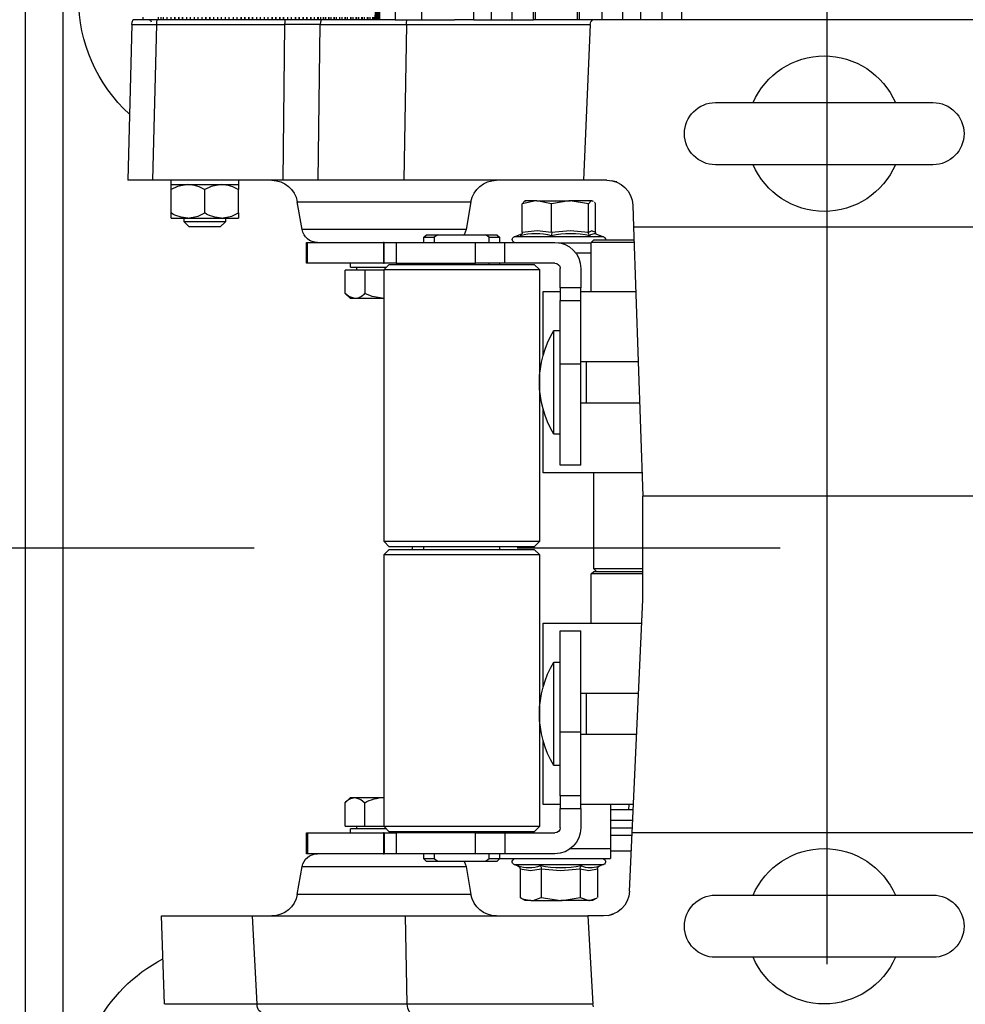
# Paper-space layout 'V300 - Uso Restrito' of a CAD drawing. Extents: x -540 to 121, y -1010 to 370.
# Drawn here: x -10 to 0, y -902 to -893 of the extents above; entities that cross this region are included whole.
import ezdxf

# ---------------------------------------------------------------- set-up
doc = ezdxf.new("R2010")
doc.units = 0
doc.header["$LTSCALE"] = 0.4
doc.linetypes.add('CENTER', pattern=[50.8, 31.75, -6.35, 6.35, -6.35])
for name, color, linetype in [('CENTRO', 6, 'CENTER'), ('CONT_G', 3, 'CONTINUOUS'), ('COTAS', 6, 'CONTINUOUS')]:
    doc.layers.add(name, color=color, linetype=linetype)

# ---------------------------------------------------------------- blocks, each defined once
blk = doc.blocks.new('base de maq maior')
at = {"layer": 'CONT_G'}
for p, q in [((-9.5, 138.5), (-9.5, 1000.5)), ((-2.25, 174.5), (-2.25, 964.5)), ((-129, 671.5), (-129, 846.5)), ((-125.2, 671.5), (-125.2, 846.5)), ((-121.1, 671.5), (-121.1, 846.5)), ((-117.6, 671.5), (-117.6, 846.5)), ((-113.6, 671.5), (-113.6, 846.5)), ((-70.67, 671.5), (-70.67, 680)), ((-70.64, 671.5), (-70.64, 680)), ((-70.64, 680), (-70.64, 671.5)), ((-70.58, 671.5), (-70.58, 680)), ((-70.51, 671.5), (-70.51, 680)), ((-70.45, 671.5), (-70.45, 680)), ((-70.38, 671.5), (-70.38, 680)), ((-70.31, 671.5), (-70.31, 680)), ((-70.25, 671.5), (-70.25, 680)), ((-70.18, 671.5), (-70.18, 680)), ((-70.12, 671.5), (-70.12, 680)), ((-70.05, 671.5), (-70.05, 680)), ((-69.99, 671.5), (-69.99, 680)), ((-69.92, 671.5), (-69.92, 680)), ((-109.15, 674.55), (-109.15, 671.5)), ((-108.85, 671.5), (-108.85, 674.52)), ((-100.65, 674.5), (-100.65, 671.5)), ((-100.35, 671.5), (-100.35, 674.5)), ((-96.25, 671.5), (-96.25, 674.5)), ((-92.25, 671.5), (-92.25, 674.5)), ((-88.8, 671.5), (-88.8, 674.5)), ((-78.8, 671.5), (-78.8, 674.5)), ((-73.67, 674.5), (-73.67, 671.5)), ((-69.86, 671.5), (-69.86, 673.44)), ((-201.24, 671.5), (-111.76, 671.5)), ((-111.76, 671.5), (-109.12, 671.5)), ((-109.12, 671.5), (-108.87, 671.5)), ((-108.87, 671.5), (-100.65, 671.5)), ((-100.65, 671.5), (-100.35, 671.5)), ((-96.25, 671.5), (-100.35, 671.5)), ((-92.25, 671.5), (-96.25, 671.5)), ((-88.8, 671.5), (-92.25, 671.5)), ((-88.8, 671.5), (-85.08, 671.5)), ((-78.8, 671.5), (-85.08, 671.5)), ((-73.67, 671.5), (-78.8, 671.5)), ((-73.67, 671.5), (-70.67, 671.5)), ((-70.67, 671.5), (-70.64, 671.5)), ((-70.64, 671.5), (-70.64, 671.5)), ((-70.64, 671.5), (-70.58, 671.5)), ((-70.58, 671.5), (-70.51, 671.5)), ((-70.51, 671.5), (-70.45, 671.5)), ((-70.45, 671.5), (-70.38, 671.5)), ((-70.38, 671.5), (-70.31, 671.5)), ((-70.31, 671.5), (-70.25, 671.5)), ((-70.25, 671.5), (-70.18, 671.5)), ((-70.18, 671.5), (-70.12, 671.5)), ((-70.12, 671.5), (-70.05, 671.5)), ((-70.05, 671.5), (-69.99, 671.5)), ((-69.99, 671.5), (-69.92, 671.5)), ((-69.92, 671.5), (-69.86, 671.5)), ((-69.86, 671.5), (-69.79, 671.5)), ((-69.79, 671.5), (-69.79, 672.37)), ((-69.79, 671.5), (-69.73, 671.5)), ((-69.73, 671.5), (-69.73, 672)), ((-69.73, 671.5), (-69.66, 671.5)), ((-69.66, 671.5), (-69.66, 672)), ((-69.66, 671.5), (-69.6, 671.5)), ((-69.6, 671.5), (-69.6, 672)), ((-69.6, 671.5), (-69.53, 671.5)), ((-69.6, 671.5), (-59.33, 671.5)), ((-69.53, 671.5), (-69.53, 672)), ((-69.53, 671.5), (-69.49, 671.5)), ((-69.46, 671.5), (-69.46, 672)), ((-69.4, 671.5), (-69.4, 672)), ((-69.24, 672), (-69.24, 671.5)), ((-68.79, 671.5), (-68.79, 672)), ((-68.36, 672), (-68.36, 671.5)), ((-68.26, 672), (-68.26, 671.5)), ((-67.73, 671.5), (-67.73, 672)), ((-67.25, 672), (-67.25, 671.5)), ((-67.16, 672), (-67.16, 671.5)), ((-66.63, 671.5), (-66.63, 672)), ((-66.16, 672), (-66.16, 671.5)), ((-66.07, 672), (-66.07, 671.5)), ((-65.54, 671.5), (-65.54, 672)), ((-65.07, 672), (-65.07, 671.5)), ((-64.99, 672), (-64.99, 671.5)), ((-64.46, 671.5), (-64.46, 672)), ((-64, 672), (-64, 671.5)), ((-63.92, 672), (-63.92, 671.5)), ((-63.4, 671.5), (-63.4, 672)), ((-62.94, 671.5), (-62.94, 672)), ((-62.87, 672), (-62.87, 671.5)), ((-62.34, 671.5), (-62.34, 672)), ((-61.89, 671.5), (-61.89, 672)), ((-61.83, 672), (-61.83, 671.5)), ((-61.3, 671.5), (-61.3, 672)), ((-60.85, 671.5), (-60.85, 672)), ((-60.8, 672), (-60.8, 671.5)), ((-60.27, 671.5), (-60.27, 672)), ((-59.82, 671.5), (-59.82, 672)), ((-59.78, 672), (-59.78, 671.5)), ((-59.33, 671.5), (-59.26, 671.5)), ((-59.33, 671.5), (-52.31, 671.5)), ((-59.26, 671.5), (-59.26, 672)), ((-58.81, 671.5), (-58.81, 672)), ((-58.61, 672), (-58.61, 671.5)), ((-58.09, 671.5), (-58.09, 672)), ((-58.08, 671.5), (-58.08, 672)), ((-57.33, 672), (-57.33, 671.5)), ((-57.32, 672), (-57.32, 671.5)), ((-56.6, 671.5), (-56.6, 672)), ((-56.57, 672), (-56.57, 671.5)), ((-55.85, 672), (-55.85, 671.5)), ((-55.82, 672), (-55.82, 671.5)), ((-55.1, 671.5), (-55.1, 672)), ((-55.07, 672), (-55.07, 671.5)), ((-54.36, 672), (-54.36, 671.5)), ((-54.32, 672), (-54.32, 671.5)), ((-53.6, 671.5), (-53.6, 672)), ((-53.57, 672), (-53.57, 671.5)), ((-52.86, 672), (-52.86, 671.5)), ((-52.82, 672), (-52.82, 671.5)), ((-52.82, 671.5), (-52.31, 671.5)), ((-52.31, 671.5), (-27.58, 671.5)), ((-52.1, 671.5), (-52.1, 672)), ((-52.07, 672), (-52.07, 671.5)), ((-51.36, 672), (-51.36, 671.5)), ((-51.32, 672), (-51.32, 671.5)), ((-50.61, 671.5), (-50.61, 672)), ((-50.57, 672), (-50.57, 671.5)), ((-49.86, 672), (-49.86, 671.5)), ((-49.82, 672), (-49.82, 671.5)), ((-49.11, 671.5), (-49.11, 672)), ((-49.08, 672), (-49.08, 671.5)), ((-48.36, 672), (-48.36, 671.5)), ((-48.32, 672), (-48.32, 671.5)), ((-47.61, 671.5), (-47.61, 672)), ((-47.58, 672), (-47.58, 671.5)), ((-46.86, 672), (-46.86, 671.5)), ((-46.83, 672), (-46.83, 671.5)), ((-46.11, 671.5), (-46.11, 672)), ((-46.08, 672), (-46.08, 671.5)), ((-45.36, 672), (-45.36, 671.5)), ((-45.33, 672), (-45.33, 671.5)), ((-44.61, 671.5), (-44.61, 672)), ((-44.58, 672), (-44.58, 671.5)), ((-43.87, 672), (-43.87, 671.5)), ((-43.83, 672), (-43.83, 671.5)), ((-43.11, 671.5), (-43.11, 672)), ((-43.08, 672), (-43.08, 671.5)), ((-42.37, 672), (-42.37, 671.5)), ((-42.33, 672), (-42.33, 671.5)), ((-41.61, 671.5), (-41.61, 672)), ((-41.58, 671.5), (-41.58, 672)), ((-40.87, 671.5), (-40.87, 672)), ((-40.83, 672), (-40.83, 671.5)), ((-40.12, 671.5), (-40.12, 672)), ((-40.08, 671.5), (-40.08, 672)), ((-39.37, 671.5), (-39.37, 672)), ((-39.33, 672), (-39.33, 671.5)), ((-38.62, 671.5), (-38.62, 672)), ((-38.59, 671.5), (-38.59, 672)), ((-37.87, 671.5), (-37.87, 672)), ((-37.83, 672), (-37.83, 671.5)), ((-37.12, 671.5), (-37.12, 672)), ((-37.09, 671.5), (-37.09, 672)), ((-36.37, 671.5), (-36.37, 672)), ((-36.33, 672), (-36.33, 671.5)), ((-35.62, 671.5), (-35.62, 672)), ((-35.59, 671.5), (-35.59, 672)), ((-34.87, 671.5), (-34.87, 672)), ((-34.84, 672), (-34.84, 671.5)), ((-34.12, 671.5), (-34.12, 672)), ((-34.09, 671.5), (-34.09, 672)), ((-33.38, 671.5), (-33.38, 672)), ((-33.34, 672), (-33.34, 671.5)), ((-32.62, 671.5), (-32.62, 672)), ((-32.59, 671.5), (-32.59, 672)), ((-31.88, 671.5), (-31.88, 672)), ((-31.84, 672), (-31.84, 671.5)), ((-31.12, 671.5), (-31.12, 672)), ((-31.09, 671.5), (-31.09, 672)), ((-30.38, 671.5), (-30.38, 672)), ((-30.34, 672), (-30.34, 671.5)), ((-29.63, 671.5), (-29.63, 672)), ((-29.59, 671.5), (-29.59, 672)), ((-28.88, 671.5), (-28.88, 672)), ((-28.84, 672), (-28.84, 671.5)), ((-28.48, 671.5), (-28.48, 672)), ((-27.87, 672), (-27.87, 671.5)), ((-27.58, 671.5), (-23.06, 671.5)), ((-25, 671.5), (-25, 672)), ((-111.32, 670.55), (-110.02, 640.5)), ((-75.8, 670.55), (-111.32, 670.55)), ((-75.8, 670.55), (-75.32, 640.5)), ((-59.14, 670.55), (-75.8, 670.55)), ((-58.77, 640.5), (-59.14, 670.55)), ((-52.29, 670.55), (-51.94, 640.5)), ((-27.57, 670.55), (-52.29, 670.55)), ((-27.57, 670.55), (-26.78, 640.5)), ((-22.79, 670.55), (-22.84, 670.55)), ((-22.79, 670.55), (-22, 640.5)), ((-135.5, 655.5), (-177.5, 655.5)), ((-177.5, 643.5), (-135.5, 643.5)), ((-114.54, 640.5), (-110.02, 640.5)), ((-110.02, 640.5), (-75.32, 640.5)), ((-75.32, 640.5), (-58.77, 640.5)), ((-58.77, 640.5), (-51.94, 640.5)), ((-51.94, 640.5), (-26.78, 640.5)), ((-43.36, 640.5), (-43.36, 639.7)), ((-43.36, 639.7), (-43.36, 638.69)), ((-40.11, 639.7), (-43.36, 639.7)), ((-30.36, 639.7), (-43.36, 639.7)), ((-43.36, 634.21), (-43.36, 638.69)), ((-33.61, 639.7), (-40.11, 639.7)), ((-36.86, 634.21), (-36.86, 638.69)), ((-30.36, 639.7), (-30.36, 640.5)), ((-30.36, 634.21), (-30.36, 638.69)), ((-26.78, 640.5), (-22, 640.5)), ((-119.54, 635.67), (-119.68, 631.5)), ((-112.33, 630.39), (-112.33, 635.97)), ((-111.75, 636.55), (-111.86, 636.48)), ((-111.86, 636.4), (-111.64, 636.55)), ((-111.64, 636.55), (-111.75, 636.55)), ((-111.64, 636.55), (-107.41, 636.55)), ((-110.95, 635.97), (-107.41, 636.55)), ((-110.95, 630.39), (-110.95, 635.97)), ((-101.02, 636.55), (-107.41, 636.55)), ((-103.86, 635.97), (-101.02, 636.55)), ((-103.86, 630.39), (-103.86, 635.97)), ((-101.02, 636.55), (-98.76, 636.55)), ((-98.17, 630.39), (-98.17, 635.97)), ((-88.27, 636.37), (-87.32, 630.98)), ((-54.73, 636.37), (-88.27, 636.37)), ((-55.68, 630.98), (-54.73, 636.37)), ((-43.36, 634.21), (-43.36, 633.2)), ((-40.86, 633.2), (-40.86, 632.5)), ((-33.61, 633.2), (-40.11, 633.2)), ((-30.36, 633.2), (-33.61, 633.2)), ((-32.86, 632.5), (-32.86, 633.2)), ((-30.36, 633.2), (-30.36, 634.21)), ((-119.68, 631.5), (-193.32, 631.5)), ((-119.68, 631.5), (-121.5, 579.5)), ((-40.86, 632.5), (-39.86, 631.5)), ((-40.86, 632.5), (-36.86, 632.5)), ((-39.86, 631.5), (-36.86, 631.5)), ((-36.86, 632.5), (-32.86, 632.5)), ((-36.86, 631.5), (-33.86, 631.5)), ((-33.86, 631.5), (-32.86, 632.5)), ((-112.21, 630.21), (-113.86, 629.61)), ((-113.86, 629.61), (-96.64, 629.61)), ((-112.2, 630.2), (-112.29, 630.14)), ((-96.64, 629.61), (-98.1, 630.14)), ((-93.3, 630), (-93.8, 629.5)), ((-93.8, 629.5), (-93.8, 628.5)), ((-91.82, 629.5), (-93.8, 629.5)), ((-91.11, 630), (-93.3, 630)), ((-91.82, 629.5), (-91.11, 630)), ((-91.82, 628.5), (-91.82, 629.5)), ((-81.89, 630), (-91.11, 630)), ((-87.32, 630.98), (-71.5, 630.98)), ((-81.89, 630), (-81.18, 629.5)), ((-79.7, 630), (-81.89, 630)), ((-81.18, 629.5), (-81.18, 628.5)), ((-79.2, 629.5), (-81.18, 629.5)), ((-79.2, 629.5), (-79.7, 630)), ((-79.2, 628.5), (-79.2, 629.5)), ((-71.5, 630.98), (-55.68, 630.98)), ((-119.79, 628.5), (-111.53, 628.5)), ((-112, 629), (-119.77, 629)), ((-111.5, 628.5), (-112, 629)), ((-111.53, 628.5), (-111.5, 628.5)), ((-111.5, 619), (-111.5, 628.5)), ((-105.21, 628.45), (-111.5, 628.45)), ((-94.81, 628.5), (-104.5, 628.5)), ((-94.81, 624.5), (-94.81, 628.5)), ((-89.16, 628.5), (-94.81, 628.5)), ((-89.16, 624.5), (-89.16, 628.5)), ((-73.84, 628.5), (-89.16, 628.5)), ((-73.84, 628.5), (-73.84, 624.5)), ((-71.5, 628.5), (-73.84, 628.5)), ((-71.5, 624.5), (-71.5, 628.5)), ((-71.5, 628.5), (-71.39, 628.5)), ((-71.39, 628.5), (-71.39, 624.5)), ((-56.7, 628.5), (-71.39, 628.5)), ((-56.7, 624.5), (-56.7, 628.5)), ((-56.5, 628.5), (-56.7, 628.5)), ((-56.5, 624.5), (-56.5, 628.5)), ((-108.5, 626.5), (-111.5, 626.5)), ((-109.5, 623.5), (-109.5, 619.75)), ((-105.5, 619.75), (-105.5, 623.5)), ((-104.5, 624.5), (-94.81, 624.5)), ((-100.5, 624.25), (-101.5, 623.25)), ((-72.5, 624.25), (-100.5, 624.25)), ((-94.81, 624.5), (-89.16, 624.5)), ((-93.8, 624.5), (-93.8, 624.25)), ((-91.82, 624.25), (-91.82, 624.5)), ((-73.84, 624.5), (-89.16, 624.5)), ((-81.18, 624.5), (-81.18, 624.25)), ((-79.2, 624.25), (-79.2, 624.5)), ((-78, 624.5), (-78, 624.25)), ((-73.84, 624.5), (-71.5, 624.5)), ((-71.5, 623.25), (-72.5, 624.25)), ((-65, 623.7), (-71.95, 623.7)), ((-71.39, 624.5), (-71.5, 624.5)), ((-71.39, 624.5), (-56.7, 624.5)), ((-66.25, 623.15), (-66.25, 623.7)), ((-65, 623.7), (-65, 624.5)), ((-56.7, 624.5), (-56.5, 624.5)), ((-101.5, 623.25), (-101.5, 570.75)), ((-71.5, 623.25), (-101.5, 623.25)), ((-71.5, 570.75), (-71.5, 623.25)), ((-71.5, 623.15), (-67.75, 623.15)), ((-67.75, 623.15), (-67.75, 618.66)), ((-67.75, 623.15), (-63.99, 623.15)), ((-63.99, 618.66), (-63.99, 623.15)), ((-109.5, 619.75), (-105.5, 619.75)), ((-109.5, 617.31), (-109.5, 619.75)), ((-105.5, 619.75), (-105.5, 617.31)), ((-109.5, 619), (-120.12, 619)), ((-102.25, 619), (-105.5, 619)), ((-102.25, 606.82), (-102.25, 619)), ((-65, 617.65), (-63.99, 618.66)), ((-105.5, 617.31), (-109.5, 617.31)), ((-109.5, 605.06), (-109.5, 617.31)), ((-105.5, 605.06), (-105.5, 617.31)), ((-71.5, 617.65), (-65.87, 617.65)), ((-65.87, 617.65), (-65, 617.65)), ((-104.3, 611.5), (-105.5, 611.5)), ((-104.3, 601.5), (-104.3, 611.5)), ((-110.5, 605.5), (-120.59, 605.5)), ((-110.5, 605.5), (-110.5, 601.5)), ((-109.5, 605.5), (-110.5, 605.5)), ((-105.5, 605.06), (-109.5, 605.06)), ((-109.5, 585.5), (-109.5, 605.06)), ((-105.5, 585.5), (-105.5, 605.06)), ((-110.5, 601.5), (-110.5, 597.5)), ((-104.3, 591.5), (-104.3, 601.5)), ((-120.87, 597.5), (-110.5, 597.5)), ((-110.5, 597.5), (-109.5, 597.5)), ((-102.25, 584), (-102.25, 596.18)), ((-105.5, 591.5), (-104.3, 591.5)), ((-109.5, 585.5), (-105.5, 585.5)), ((-121.34, 584), (-102.25, 584)), ((-112, 565.5), (-112, 584)), ((-191.5, 579.5), (-121.5, 579.5)), ((-121.5, 559.5), (-121.5, 579.5)), ((-101.5, 570.75), (-100.5, 569.75)), ((-101.5, 570.75), (-71.5, 570.75)), ((-72.5, 569.75), (-71.5, 570.75)), ((-100.5, 569.25), (-101.5, 568.25)), ((-100.5, 569.75), (-72.5, 569.75)), ((-72.5, 569.25), (-100.5, 569.25)), ((-93.8, 569.75), (-93.8, 569.25)), ((-79.2, 569.25), (-79.2, 569.75)), ((-77, 569.25), (-77, 569.75)), ((-71.5, 568.25), (-72.5, 569.25)), ((-101.5, 568.25), (-101.5, 515.75)), ((-71.5, 568.25), (-101.5, 568.25)), ((-71.5, 515.75), (-71.5, 568.25)), ((-121.5, 565.5), (-112, 565.5)), ((-112, 565), (-121.5, 565)), ((-112.5, 565), (-112, 565.5)), ((-111.5, 564.5), (-112, 565)), ((-121.5, 564.5), (-111.53, 564.5)), ((-111.53, 564.5), (-111.5, 564.5)), ((-111.5, 555), (-111.5, 564.5)), ((-119.41, 514.5), (-121.5, 559.5)), ((-102.25, 555), (-121.29, 555)), ((-105.5, 553.5), (-109.5, 553.5)), ((-109.5, 533.94), (-109.5, 553.5)), ((-105.5, 533.94), (-105.5, 553.5)), ((-102.25, 542.82), (-102.25, 555)), ((-104.3, 547.5), (-105.5, 547.5)), ((-104.3, 537.5), (-104.3, 547.5)), ((-110.5, 541.5), (-120.67, 541.5)), ((-110.5, 541.5), (-110.5, 537.5)), ((-109.5, 541.5), (-110.5, 541.5)), ((-110.5, 537.5), (-110.5, 533.5)), ((-104.3, 527.5), (-104.3, 537.5)), ((-120.29, 533.5), (-110.5, 533.5)), ((-110.5, 533.5), (-109.5, 533.5)), ((-109.5, 533.94), (-105.5, 533.94)), ((-109.5, 521.69), (-109.5, 533.94)), ((-105.5, 521.69), (-105.5, 533.94)), ((-102.25, 520), (-102.25, 532.18)), ((-105.5, 527.5), (-104.3, 527.5)), ((-109.5, 521.69), (-105.5, 521.69)), ((-109.5, 519.25), (-109.5, 521.69)), ((-105.5, 521.69), (-105.5, 519.25)), ((-65.87, 521.35), (-71.5, 521.35)), ((-65, 521.35), (-65.87, 521.35)), ((-63.99, 520.34), (-65, 521.35)), ((-119.67, 520), (-109.5, 520)), ((-119.62, 519), (-115.25, 519)), ((-118.76, 520), (-118.7, 519)), ((-115.25, 520), (-115.25, 511.5)), ((-105.5, 519.25), (-109.5, 519.25)), ((-109.5, 519.25), (-109.5, 515.5)), ((-105.5, 520), (-102.25, 520)), ((-105.5, 515.5), (-105.5, 519.25)), ((-67.75, 515.85), (-67.75, 520.34)), ((-63.99, 515.85), (-63.99, 520.34)), ((-115.25, 516.98), (-119.53, 516.98)), ((-115.25, 515.5), (-119.46, 515.5)), ((-101.5, 515.75), (-100.5, 514.75)), ((-101.5, 515.75), (-71.5, 515.75)), ((-72.5, 514.75), (-71.5, 515.75)), ((-71.95, 515.3), (-65, 515.3)), ((-67.75, 515.85), (-71.5, 515.85)), ((-63.99, 515.85), (-67.75, 515.85)), ((-66.25, 515.3), (-66.25, 515.85)), ((-65, 514.5), (-65, 515.3)), ((-193.59, 514.5), (-119.41, 514.5)), ((-118.89, 503.27), (-119.41, 514.5)), ((-119.39, 514), (-115.25, 514)), ((-94.81, 514.5), (-104.5, 514.5)), ((-100.5, 514.75), (-72.5, 514.75)), ((-94.81, 514.5), (-94.81, 510.5)), ((-89.16, 514.5), (-94.81, 514.5)), ((-93.8, 514.75), (-93.8, 514.5)), ((-91.82, 514.5), (-91.82, 514.75)), ((-89.16, 510.5), (-89.16, 514.5)), ((-89.16, 514.5), (-73.84, 514.5)), ((-81.18, 514.75), (-81.18, 514.5)), ((-79.2, 514.5), (-79.2, 514.75)), ((-78, 514.75), (-78, 514.5)), ((-73.84, 514.5), (-73.84, 510.5)), ((-71.5, 514.5), (-73.84, 514.5)), ((-71.5, 514.5), (-71.5, 510.5)), ((-71.5, 514.5), (-71.39, 514.5)), ((-71.39, 514.5), (-71.39, 510.5)), ((-56.7, 514.5), (-71.39, 514.5)), ((-56.7, 514.5), (-56.7, 510.5)), ((-56.5, 514.5), (-56.7, 514.5)), ((-56.5, 510.5), (-56.5, 514.5)), ((-115.25, 511.5), (-115.25, 509.55)), ((-107.5, 511.5), (-115.25, 511.5)), ((-119.25, 511), (-115.25, 511)), ((-93.8, 509.55), (-115.25, 509.55)), ((-104.5, 510.5), (-94.81, 510.5)), ((-94.81, 510.5), (-89.16, 510.5)), ((-93.8, 510.5), (-93.8, 509.5)), ((-93.8, 509.5), (-93.3, 509)), ((-93.8, 509.5), (-91.82, 509.5)), ((-91.82, 509.5), (-91.82, 510.5)), ((-91.82, 509.5), (-91.11, 509)), ((-89.16, 510.5), (-73.84, 510.5)), ((-81.89, 509), (-81.18, 509.5)), ((-81.18, 510.5), (-81.18, 509.5)), ((-81.18, 509.5), (-79.2, 509.5)), ((-79.7, 509), (-79.2, 509.5)), ((-79.2, 509.5), (-79.2, 510.5)), ((-73.84, 510.5), (-71.5, 510.5)), ((-71.39, 510.5), (-71.5, 510.5)), ((-71.39, 510.5), (-56.7, 510.5)), ((-56.7, 510.5), (-56.5, 510.5)), ((-113.86, 508.39), (-112.93, 508.05)), ((-98.05, 508.39), (-113.86, 508.39)), ((-112.74, 507.61), (-112.74, 502.03)), ((-109.36, 507.61), (-109.36, 502.03)), ((-101.86, 507.61), (-101.86, 502.03)), ((-96.64, 508.39), (-98.05, 508.39)), ((-97.76, 507.61), (-97.76, 502.03)), ((-97.35, 508.13), (-97.58, 508.05)), ((-97.38, 508.12), (-96.64, 508.39)), ((-93.3, 509), (-91.11, 509)), ((-91.11, 509), (-81.89, 509)), ((-87.32, 508.02), (-88.27, 502.63)), ((-55.68, 508.02), (-87.32, 508.02)), ((-81.89, 509), (-79.7, 509)), ((-54.73, 502.63), (-55.68, 508.02)), ((-135.5, 502.5), (-177.5, 502.5)), ((-112.56, 501.92), (-111.75, 501.45)), ((-109.36, 502.03), (-111.05, 501.45)), ((-101.86, 502.03), (-105.61, 501.45)), ((-98.75, 501.45), (-97.94, 501.92)), ((-97.96, 501.95), (-97.76, 502.03)), ((-88.27, 502.63), (-71.5, 502.63)), ((-71.5, 502.63), (-54.73, 502.63)), ((-111.75, 501.45), (-111.05, 501.45)), ((-111.05, 501.45), (-105.61, 501.45)), ((-99.81, 501.45), (-105.61, 501.45)), ((-99.81, 501.45), (-98.75, 501.45)), ((-113.9, 498.5), (-110.84, 498.5)), ((-110.84, 498.5), (-111.83, 481.43)), ((-75.62, 498.5), (-110.84, 498.5)), ((-75.98, 481.43), (-75.62, 498.5)), ((-46.1, 498.5), (-75.62, 498.5)), ((-47.01, 481.43), (-46.1, 498.5)), ((-28.5, 498.5), (-46.1, 498.5)), ((-29.1, 481.43), (-28.5, 498.5)), ((-177.5, 490.5), (-135.5, 490.5)), ((-111.83, 481.43), (-75.98, 481.43)), ((-75.98, 481.43), (-47.01, 481.43))]:
    blk.add_line(p, q, dxfattribs=at)
at = {"layer": 'CONT_G', "flags": 128}
for points in [[(-59.33, 671.5), (-59.19, 671.04), (-59.14, 670.55)], [(-52.31, 671.5), (-52.3, 671.04), (-52.29, 670.55)], [(-27.58, 671.5), (-27.57, 671.04), (-27.57, 670.55)], [(-22.79, 670.55), (-22.87, 671.03), (-23.07, 671.51)], [(-59.14, 670.55), (-57.68, 670.56), (-56.02, 670.56), (-54.2, 670.56), (-52.29, 670.55)], [(-116.42, 640.17), (-116.41, 640.18), (-115.42, 640.42)], [(-40.11, 639.7), (-38.09, 639.3), (-36.86, 638.69)], [(-33.61, 639.7), (-31.59, 639.3), (-30.36, 638.69)], [(-30.36, 639.7), (-30.41, 639.7), (-30.58, 639.7), (-30.85, 639.7), (-31.23, 639.7), (-31.7, 639.7), (-32.26, 639.7), (-32.9, 639.7), (-33.61, 639.7)], [(-30.36, 638.69), (-30.36, 639.34), (-30.36, 639.68), (-30.36, 639.7)], [(-112.33, 635.97), (-112.18, 636.19), (-112.15, 636.21)], [(-111.64, 636.55), (-111.47, 636.51), (-110.95, 635.97)], [(-107.41, 636.55), (-107.15, 636.55), (-103.86, 635.97)], [(-101.02, 636.55), (-100.81, 636.55), (-98.17, 635.97)], [(-98.17, 635.97), (-98.69, 636.51), (-98.86, 636.55)], [(-40.11, 633.2), (-42.12, 633.6), (-43.36, 634.21)], [(-40.11, 633.2), (-40.81, 633.2), (-41.45, 633.2), (-42.01, 633.2), (-42.49, 633.2), (-42.86, 633.2), (-43.13, 633.2), (-43.3, 633.2), (-43.36, 633.2)], [(-33.61, 633.2), (-35.62, 633.6), (-36.86, 634.21)], [(-112.33, 630.39), (-112.36, 630.22), (-112.4, 630.14)], [(-112.33, 630.39), (-111.65, 630.73), (-110.95, 630.39)], [(-111.25, 629.87), (-111.43, 630.03), (-112.16, 630.23), (-112.2, 630.2)], [(-110.95, 630.39), (-107.46, 630.73), (-103.86, 630.39)], [(-103.86, 630.39), (-101.06, 630.73), (-98.17, 630.39)], [(-87.32, 630.98), (-87.19, 630.47), (-86.96, 630)], [(-71.5, 617.65), (-69.17, 618.05), (-67.75, 618.66)], [(-65.87, 617.65), (-64.71, 618.05), (-63.99, 618.66)], [(-65.87, 521.35), (-67.04, 520.95), (-67.75, 520.34)], [(-109.36, 507.61), (-111.02, 507.27), (-112.74, 507.61)], [(-101.86, 507.61), (-105.55, 507.27), (-109.36, 507.61)], [(-97.76, 507.61), (-99.78, 507.27), (-101.86, 507.61)], [(-86.96, 509), (-87.19, 508.53), (-87.32, 508.02)], [(-111.05, 501.45), (-111.17, 501.45), (-112.54, 501.95)], [(-105.61, 501.45), (-105.87, 501.45), (-109.36, 502.03)], [(-99.81, 501.45), (-100.31, 501.49), (-101.86, 502.03)], [(-97.76, 502.03), (-98.21, 501.81), (-99.81, 501.45)], [(-114.77, 498.58), (-115.76, 498.82), (-115.77, 498.82)], [(-77.19, 479.5), (-76.96, 479.54), (-76.74, 479.65), (-76.53, 479.82), (-76.35, 480.06), (-76.2, 480.35), (-76.08, 480.69), (-76.01, 481.05), (-75.98, 481.43)], [(-47.01, 481.43), (-41.65, 481.43), (-37.2, 481.43), (-33.68, 481.43), (-31.14, 481.43), (-29.61, 481.43), (-29.19, 481.43)]]:
    blk.add_lwpolyline(points, dxfattribs=at)
at = {"layer": 'CONT_G'}
for centre, radius, start, end in [((-42.5, 675.5), 30, 312.2286, 48.1897), ((-112.79, 670.44), 1.47, 4.2433, 45.8469), ((-78.84, 670.52), 3.05, 0.5915, 18.7297), ((-26.1, 671.1), 0.4, 90, 180), ((-25.15, 549.97), 120.6, 88.902, 91.1485), ((-156.5, 649.5), 15, 23.575, 156.425), ((-177.5, 649.5), 6, 90, 270), ((-135.5, 649.5), 6, 270, 90), ((-156.5, 649.5), 15, 203.575, 336.425), ((-114.54, 635.5), 5, 90, 178), ((-93.2, 635.5), 5, 10, 90), ((-49.8, 635.5), 5, 90, 170), ((-39.95, 633.43), 6.27, 91.4505, 122.9338), ((-33.45, 633.43), 6.27, 91.4505, 122.9338), ((-40.26, 639.47), 6.27, 271.4505, 302.9338), ((-33.76, 639.47), 6.27, 271.4505, 302.9338), ((-113.65, 629.05), 0.6, 110, 184.7797), ((-111.51, 630.37), 0.568, 297.1516, 1.6039), ((-107.52, 611.89), 18.36, 78.2696, 101.7304), ((-102.66, 630.29), 1.21, 175.6117, 200.7712), ((-100.79, 618.25), 12, 75.5106, 104.4894), ((-97.59, 630.41), 0.581, 182.496, 250.2007), ((-96.85, 629.05), 0.6, 293.5577, 70), ((-58.63, 631.5), 3, 270, 350), ((-104.5, 623.5), 5, 90, 180), ((-104.5, 623.5), 1, 90, 180), ((-65.67, 620.27), 2.63, 217.9123, 265.714), ((-120.76, 601.5), 19.26, 328.7155, 31.2845), ((-120.76, 537.5), 19.26, 328.7155, 31.2845), ((-71.66, 513.26), 8.09, 61.112, 88.888), ((-66.07, 518.73), 2.63, 37.9123, 85.714), ((-104.5, 515.5), 5, 180, 270), ((-104.5, 515.5), 1, 180, 270), ((-156.5, 496.5), 15, 23.575, 156.425), ((-113.65, 508.95), 0.6, 90, 250), ((-96.85, 508.95), 0.6, 290, 90), ((-58.63, 507.5), 3, 10, 90), ((-113.31, 507.59), 0.565, 2.7616, 70.4518), ((-111.35, 511.99), 4.24, 248.136, 294.6664), ((-105.63, 528.3), 20.55, 258.9191, 281.0809), ((-109.95, 507.67), 0.595, 354.6998, 51.508), ((-101.22, 507.68), 0.641, 135.0614, 186.1341), ((-99.51, 514.07), 6.32, 249.9718, 290.0282), ((-97.16, 507.57), 0.595, 108.3801, 175.7958), ((-177.5, 496.5), 6, 90, 270), ((-135.5, 496.5), 6, 270, 90), ((-113.9, 503.5), 5, 182.6549, 270), ((-93.2, 503.5), 5, 270, 350), ((-49.8, 503.5), 5, 190, 270), ((-156.5, 496.5), 15, 203.575, 336.425), ((-42.5, 463.5), 30, 279.5941, 62.8072), ((-113.12, 481.51), 1.3, 333.8659, 356.3815), ((-48.77, 481.28), 1.76, 283.6921, 4.7819)]:
    blk.add_arc(centre, radius, start, end, dxfattribs=at)

psp = doc.layouts.new('V300 - Uso Restrito')

# ---------------------------------------------------------------- linework, layer by layer
at = {"layer": 'CENTRO'}
for p, q in [((-1.7577, -848.6629), (-1.7577, -948.6648)), ((73.9923, -897.9879), (-17.1077, -897.9879))]:
    psp.add_line(p, q, dxfattribs=at)

# ---------------------------------------------------------------- block references
at = {"layer": 'COTAS', "xscale": -0.05, "yscale": 0.05, "zscale": 0.05}
psp.add_blockref('base de maq maior', (-9.6077, -926.4629), dxfattribs=at)

doc.saveas('drawing.dxf')
